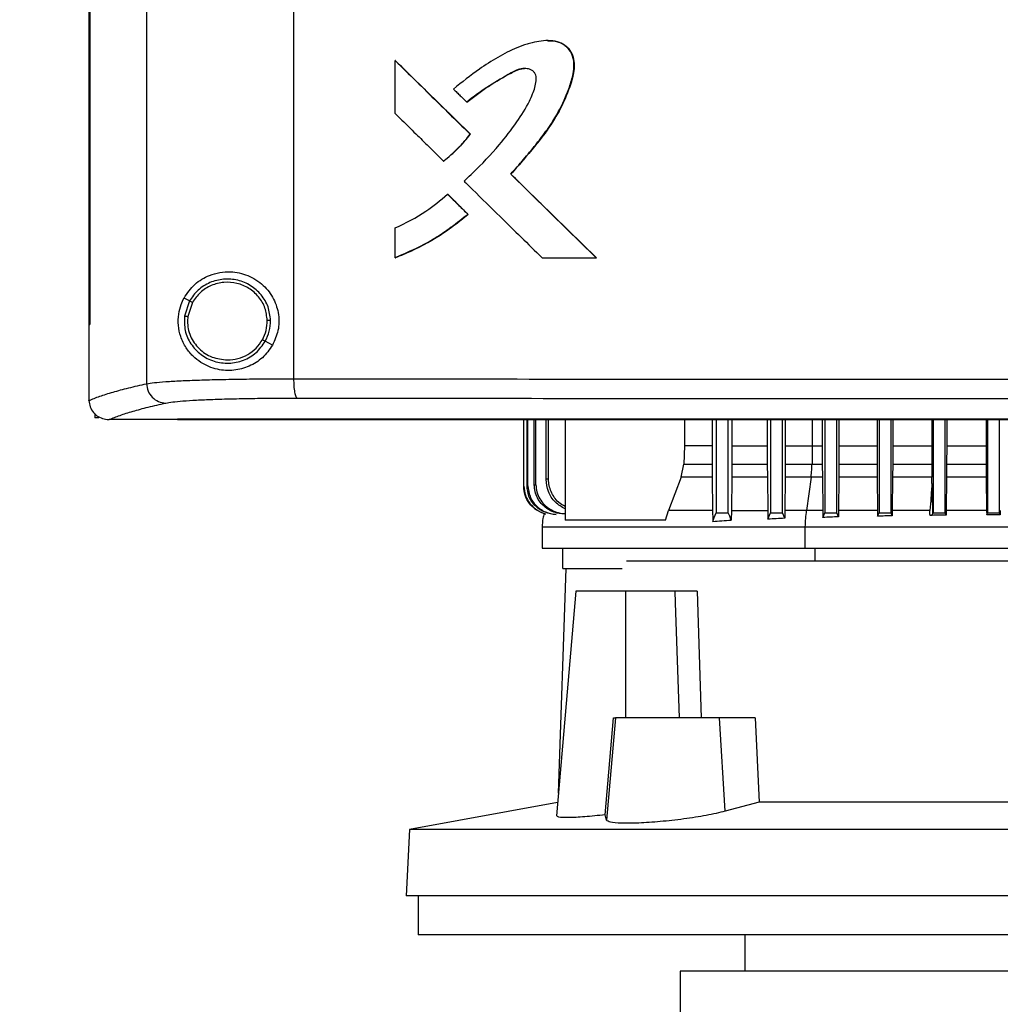
# Model space of a CAD drawing. Extents: x 0.4 to 10.6, y 0.4 to 8.1.
# Drawn here: x 6.4 to 6.7, y 3.7 to 4.1 of the extents above; entities that cross this region are included whole.
import ezdxf

# ---------------------------------------------------------------- set-up
doc = ezdxf.new("R2010")
doc.units = 0
doc.linetypes.add('SLD-SOLID', pattern=[0])
doc.layers.get('0').update_dxf_attribs({"linetype": 'CONTINUOUS'})
doc.styles.add('SLDTEXTSTYLE0', font='TXT', dxfattribs={"width": 0.75})
doc.dimstyles.new('SLDDIMSTYLE2', dxfattribs={"dimtxt": 0.125, "dimasz": 0.13, "dimexe": 0, "dimexo": 0.0625, "dimgap": 0.03125, "dimtad": 0, "dimtih": 1, "dimtoh": 1, "dimdec": 1, "dimlfac": 20, "dimrnd": 1e-09, "dimzin": 12, "dimtxsty": 'SLDTEXTSTYLE0', "dimsah": 1, "dimcen": 0.09, "dimazin": 3, "dimtfac": 1, "dimtdec": 1, "dimtofl": 0, "dimtmove": 0, "dimatfit": 3, "dimtolj": 1, "dimtzin": 12})

# ---------------------------------------------------------------- blocks, each defined once
blk = doc.blocks.new('_D_6')
at = {"color": 7, "linetype": 'SLD-SOLID'}
for p, q in [((6.49314, 4.53707), (5.63558, 4.53707)), ((5.76058, 4.53707), (5.76058, 3.66294)), ((5.76058, 2.59037), (5.76058, 3.4645)), ((6.4043, 2.59037), (5.63558, 2.59037))]:
    blk.add_line(p, q, dxfattribs=at)
for points in [[(5.76058, 4.53707), (5.74058, 4.40707), (5.78058, 4.40707)], [(5.76058, 2.59037), (5.78058, 2.72037), (5.74058, 2.72037)]]:
    blk.add_solid(points, dxfattribs=at)
at = {"color": 7, "linetype": 'SLD-SOLID', "insert": (5.59895, 3.62563), "char_height": 0.125, "attachment_point": 1, "style": 'SLDTEXTSTYLE0'}
blk.add_mtext('38.9', dxfattribs=at)

msp = doc.modelspace()

# ---------------------------------------------------------------- linework, layer by layer
at = {"color": 7, "linetype": 'SLD-SOLID'}
for p, q in [((6.41637, 4.51056), (6.41637, 3.94523)), ((6.46437, 4.50894), (6.46437, 3.94685)), ((6.39752, 4.49118), (6.39752, 3.96461)), ((6.39778, 4.49118), (6.39778, 3.96461)), ((6.3978, 4.49118), (6.3978, 3.96461)), ((6.49752, 4.03347), (6.49752, 4.05076)), ((6.49752, 4.05076), (6.49759, 4.05076)), ((6.52212, 4.02665), (6.49759, 4.05076)), ((6.49763, 4.05076), (6.49759, 4.05076)), ((6.52089, 4.03719), (6.52095, 4.03719)), ((6.52206, 4.02665), (6.52212, 4.02665)), ((6.52212, 4.02665), (6.52215, 4.02665)), ((6.51332, 4.01794), (6.51338, 4.01794)), ((6.51338, 4.01794), (6.51341, 4.01794)), ((6.53532, 4.01368), (6.53526, 4.01368)), ((6.53532, 4.01368), (6.53535, 4.01368)), ((6.56322, 3.98635), (6.53532, 4.01368)), ((6.53535, 4.01368), (6.56325, 3.98635)), ((6.51465, 4.00709), (6.51471, 4.00709)), ((6.51471, 4.00709), (6.52138, 4.00053)), ((6.51471, 4.00709), (6.51475, 4.00709)), ((6.51475, 4.00709), (6.52142, 4.00053)), ((6.52132, 4.00053), (6.52138, 4.00053)), ((6.52142, 4.00053), (6.52138, 4.00053)), ((6.49752, 3.98635), (6.49752, 3.99609)), ((6.49759, 3.98635), (6.49752, 3.98635)), ((6.49759, 3.98635), (6.49763, 3.98635)), ((6.54553, 3.98635), (6.56317, 3.98635)), ((6.56317, 3.98635), (6.56322, 3.98635)), ((6.56322, 3.98635), (6.56325, 3.98635)), ((6.43035, 3.97224), (6.42859, 3.97318)), ((6.43035, 3.97224), (6.42873, 3.96732)), ((6.4313, 3.97174), (6.4298, 3.96719)), ((6.4298, 3.96719), (6.42971, 3.96566)), ((6.39754, 3.96461), (6.39754, 3.93991)), ((6.39778, 3.96461), (6.3978, 3.96461)), ((6.45748, 3.95783), (6.45512, 3.95908)), ((6.39754, 3.93974), (6.39754, 3.93991)), ((6.39943, 3.93551), (6.39943, 3.93407)), ((6.40078, 3.93407), (6.39943, 3.93407)), ((6.40403, 3.93354), (6.40415, 3.93354)), ((6.4265, 3.93365), (6.4265, 3.93359)), ((6.4265, 3.93359), (6.4265, 3.93352)), ((6.53951, 3.91173), (6.53951, 3.93352)), ((6.53961, 3.91175), (6.53961, 3.93352)), ((6.5406, 3.91188), (6.5406, 3.93352)), ((6.54091, 3.91192), (6.54091, 3.93352)), ((6.54296, 3.91218), (6.54296, 3.93352)), ((6.54351, 3.91224), (6.54351, 3.93352)), ((6.5468, 3.914), (6.5468, 3.93352)), ((6.54763, 3.91408), (6.54763, 3.93352)), ((6.55304, 3.93352), (6.55304, 3.90066)), ((6.59207, 3.93352), (6.59207, 3.92496)), ((6.60102, 3.93352), (6.60102, 3.92496)), ((6.6024, 3.93352), (6.6024, 3.90306)), ((6.60633, 3.90306), (6.60633, 3.93352)), ((6.60751, 3.93352), (6.60751, 3.92496)), ((6.61907, 3.93352), (6.61907, 3.92496)), ((6.62011, 3.93352), (6.62011, 3.90306)), ((6.62405, 3.90306), (6.62405, 3.93352)), ((6.62495, 3.93352), (6.62495, 3.92496)), ((6.63704, 3.93352), (6.63704, 3.92496)), ((6.63783, 3.93352), (6.63783, 3.90306)), ((6.64177, 3.90306), (6.64177, 3.93352)), ((6.64247, 3.93352), (6.64247, 3.92496)), ((6.65493, 3.93352), (6.65493, 3.92496)), ((6.65555, 3.93352), (6.65555, 3.90306)), ((6.65948, 3.90306), (6.65948, 3.93352)), ((6.66003, 3.93352), (6.66003, 3.92496)), ((6.67278, 3.93352), (6.67278, 3.92496)), ((6.67326, 3.93352), (6.67326, 3.90306)), ((6.6772, 3.90306), (6.6772, 3.93352)), ((6.67765, 3.93352), (6.67765, 3.92496)), ((6.69057, 3.93352), (6.69057, 3.92496)), ((6.69098, 3.93352), (6.69098, 3.90306)), ((6.69492, 3.90306), (6.69492, 3.93352)), ((6.59207, 3.92496), (6.59184, 3.91893)), ((6.60102, 3.92496), (6.59207, 3.92496)), ((6.60751, 3.92496), (6.61907, 3.92496)), ((6.61907, 3.92496), (6.61908, 3.91893)), ((6.62495, 3.92496), (6.62495, 3.91893)), ((6.63375, 3.92496), (6.63367, 3.91893)), ((6.63375, 3.92496), (6.63704, 3.92496)), ((6.63704, 3.92496), (6.63704, 3.91893)), ((6.64247, 3.92496), (6.64246, 3.91893)), ((6.64247, 3.92496), (6.65493, 3.92496)), ((6.65493, 3.92496), (6.65494, 3.91893)), ((6.66003, 3.92496), (6.66003, 3.91893)), ((6.66003, 3.92496), (6.67278, 3.92496)), ((6.67278, 3.92496), (6.67278, 3.91893)), ((6.67765, 3.92496), (6.67764, 3.91893)), ((6.67765, 3.92496), (6.69057, 3.92496)), ((6.69057, 3.92496), (6.69058, 3.91893)), ((6.59096, 3.91475), (6.59184, 3.91893)), ((6.59184, 3.91893), (6.60103, 3.91893)), ((6.6075, 3.91893), (6.61908, 3.91893)), ((6.61908, 3.91893), (6.61911, 3.91475)), ((6.62495, 3.91893), (6.62492, 3.91475)), ((6.62495, 3.91893), (6.63367, 3.91893)), ((6.63367, 3.91893), (6.63704, 3.91893)), ((6.63704, 3.91893), (6.63707, 3.91475)), ((6.64246, 3.91893), (6.64244, 3.91475)), ((6.64246, 3.91893), (6.65494, 3.91893)), ((6.65494, 3.91893), (6.65496, 3.91475)), ((6.66003, 3.91893), (6.66, 3.91475)), ((6.66003, 3.91893), (6.67278, 3.91893)), ((6.67278, 3.91893), (6.67281, 3.91475)), ((6.67764, 3.91893), (6.67762, 3.91475)), ((6.67764, 3.91893), (6.69058, 3.91893)), ((6.69058, 3.91893), (6.6906, 3.91475)), ((6.54296, 3.91218), (6.54351, 3.91224)), ((6.59096, 3.91475), (6.58677, 3.90386)), ((6.60106, 3.91475), (6.59096, 3.91475)), ((6.60106, 3.91475), (6.60121, 3.90386)), ((6.60747, 3.91475), (6.60734, 3.90386)), ((6.61911, 3.91475), (6.60747, 3.91475)), ((6.61911, 3.91475), (6.61924, 3.90386)), ((6.62492, 3.91475), (6.6248, 3.90386)), ((6.63337, 3.91475), (6.62492, 3.91475)), ((6.63337, 3.91475), (6.63191, 3.90386)), ((6.63707, 3.91475), (6.63337, 3.91475)), ((6.63707, 3.91475), (6.63719, 3.90386)), ((6.64244, 3.91475), (6.64232, 3.90386)), ((6.65496, 3.91475), (6.64244, 3.91475)), ((6.65496, 3.91475), (6.65508, 3.90386)), ((6.66, 3.91475), (6.65989, 3.90386)), ((6.67281, 3.91475), (6.66, 3.91475)), ((6.67283, 3.91267), (6.67281, 3.91475)), ((6.67762, 3.91475), (6.67751, 3.90386)), ((6.6906, 3.91475), (6.67762, 3.91475)), ((6.6906, 3.91475), (6.69071, 3.90386)), ((6.53951, 3.91173), (6.53961, 3.91175)), ((6.5406, 3.91188), (6.54091, 3.91192)), ((6.58583, 3.90066), (6.58677, 3.90386)), ((6.60734, 3.90386), (6.60731, 3.90072)), ((6.60734, 3.90386), (6.61924, 3.90386)), ((6.61924, 3.90386), (6.61927, 3.90103)), ((6.61927, 3.90103), (6.62011, 3.90306)), ((6.62011, 3.90306), (6.62405, 3.90306)), ((6.62478, 3.90132), (6.62405, 3.90306)), ((6.6248, 3.90386), (6.62478, 3.90132)), ((6.63719, 3.90386), (6.63721, 3.90157)), ((6.63721, 3.90157), (6.63783, 3.90306)), ((6.63783, 3.90306), (6.64177, 3.90306)), ((6.6423, 3.90177), (6.64177, 3.90306)), ((6.64232, 3.90386), (6.6423, 3.90177)), ((6.65508, 3.90386), (6.6551, 3.90198)), ((6.6551, 3.90198), (6.65555, 3.90306)), ((6.65555, 3.90306), (6.65948, 3.90306)), ((6.65988, 3.90211), (6.65948, 3.90306)), ((6.65989, 3.90386), (6.65988, 3.90211)), ((6.673, 3.90244), (6.67326, 3.90306)), ((6.67326, 3.90306), (6.6772, 3.90306)), ((6.6775, 3.90234), (6.6772, 3.90306)), ((6.67751, 3.90386), (6.6775, 3.90234)), ((6.69071, 3.90386), (6.69072, 3.90243)), ((6.69072, 3.90243), (6.69098, 3.90306)), ((6.69098, 3.90306), (6.69492, 3.90306)), ((6.69516, 3.90247), (6.69492, 3.90306)), ((6.69517, 3.90386), (6.69516, 3.90247)), ((6.58583, 3.90066), (6.55304, 3.90066)), ((6.54551, 3.89849), (6.54551, 3.89151)), ((6.63148, 3.89151), (6.63148, 3.89849)), ((6.5522, 3.89151), (6.5522, 3.8849)), ((6.88172, 3.88731), (6.57306, 3.88731)), ((6.55329, 3.8849), (6.55082, 3.81151)), ((6.55659, 3.87747), (6.55018, 3.80421)), ((6.57286, 3.87747), (6.55659, 3.87747)), ((6.57286, 3.83613), (6.57286, 3.87747)), ((6.58887, 3.87747), (6.57286, 3.87747)), ((6.58887, 3.87747), (6.589, 3.87369)), ((6.59614, 3.87747), (6.59748, 3.83613)), ((6.589, 3.87369), (6.59034, 3.83613)), ((6.56615, 3.80449), (6.56884, 3.83613)), ((6.56951, 3.83613), (6.56659, 3.80273)), ((6.56884, 3.83613), (6.56951, 3.83613)), ((6.60344, 3.83613), (6.56951, 3.83613)), ((6.60532, 3.80566), (6.60344, 3.83613)), ((6.61514, 3.83613), (6.60344, 3.83613)), ((6.61514, 3.83613), (6.6164, 3.80857)), ((6.55056, 3.80854), (6.50225, 3.79966)), ((6.6164, 3.80857), (6.60532, 3.80566)), ((6.81868, 3.80857), (6.6164, 3.80857)), ((6.56659, 3.80273), (6.56615, 3.80449)), ((6.50225, 3.79966), (6.50112, 3.77806)), ((6.93283, 3.79966), (6.50225, 3.79966)), ((6.93396, 3.77806), (6.50112, 3.77806)), ((6.50504, 3.77806), (6.50504, 3.76527)), ((6.71754, 3.76527), (6.50504, 3.76527)), ((6.61178, 3.76527), (6.61178, 3.75345)), ((6.59062, 3.75345), (6.59062, 3.7318)), ((6.72989, 3.75345), (6.59062, 3.75345))]:
    msp.add_line(p, q, dxfattribs=at)
at = {"color": 8, "linetype": 'SLD-SOLID'}
for p, q in [((6.63375, 3.93352), (6.63375, 3.92496)), ((6.63469, 3.88731), (6.63469, 3.89151))]:
    msp.add_line(p, q, dxfattribs=at)
at = {"color": 7, "linetype": 'SLD-SOLID', "flags": 128}
for points in [[(6.60102, 3.92496), (6.60103, 3.92194), (6.60103, 3.92044), (6.60103, 3.91893)], [(6.60751, 3.92496), (6.6075, 3.92194), (6.6075, 3.92044), (6.6075, 3.91893)], [(6.60125, 3.9003), (6.60176, 3.90153), (6.60208, 3.9023), (6.6024, 3.90306)], [(6.60731, 3.90072), (6.60679, 3.90195), (6.60633, 3.90306)]]:
    msp.add_lwpolyline(points, dxfattribs=at)
at = {"color": 7, "linetype": 'SLD-SOLID'}
for points, knots in [([(6.53526, 4.01368), (6.53543, 4.01387), (6.53632, 4.01484), (6.53754, 4.01622), (6.53926, 4.01819), (6.54062, 4.01979), (6.54229, 4.02182), (6.5436, 4.02345), (6.54586, 4.02635), (6.54914, 4.0308), (6.5523, 4.03653), (6.5545, 4.04201), (6.55568, 4.04597), (6.55612, 4.04973), (6.55536, 4.05296), (6.55358, 4.0554), (6.55111, 4.05688), (6.54725, 4.05749), (6.54365, 4.05693), (6.54004, 4.05595), (6.53619, 4.05455), (6.53095, 4.05184), (6.52398, 4.04738), (6.51935, 4.04367), (6.51657, 4.04144)], [0, 0, 0, 0, 0.008718, 0.043588, 0.061022, 0.095892, 0.113327, 0.148197, 0.165631, 0.235403, 0.331698, 0.381495, 0.431174, 0.468256, 0.505786, 0.53819, 0.565869, 0.599614, 0.666094, 0.685544, 0.724477, 0.802457, 0.881445, 1, 1, 1, 1]), ([(6.54744, 4.05718), (6.54798, 4.05719), (6.54945, 4.05724), (6.55139, 4.05672), (6.55302, 4.05574), (6.55439, 4.05445), (6.55559, 4.05238), (6.55612, 4.04957), (6.55574, 4.04579), (6.55426, 4.04129), (6.55213, 4.03607), (6.54842, 4.02955), (6.54273, 4.02209), (6.53779, 4.01648), (6.53532, 4.01368)], [0, 0, 0, 0, 0.029105, 0.080804, 0.106592, 0.132261, 0.183105, 0.233768, 0.28524, 0.388205, 0.49001, 0.59201, 0.796218, 1, 1, 1, 1]), ([(6.54724, 4.05722), (6.5473, 4.05723), (6.54829, 4.05734), (6.55027, 4.05709), (6.55287, 4.05605), (6.55469, 4.05413), (6.55578, 4.05182), (6.55623, 4.04852), (6.55531, 4.0442), (6.55317, 4.03824), (6.54971, 4.03141), (6.54348, 4.02295), (6.53847, 4.01724), (6.53535, 4.01368)], [0, 0, 0, 0, 0.002973, 0.054548, 0.106719, 0.152093, 0.194916, 0.243474, 0.329913, 0.430777, 0.587047, 0.742992, 1, 1, 1, 1]), ([(6.54745, 4.05724), (6.54744, 4.05724), (6.54742, 4.05724), (6.5474, 4.05724), (6.54739, 4.05724)], [0, 0, 0, 0, 0.500017, 1, 1, 1, 1]), ([(6.49752, 4.05076), (6.5021, 4.04626), (6.51027, 4.03822), (6.51845, 4.03018), (6.52206, 4.02665)], [0, 0, 0, 0, 0.55997, 1, 1, 1, 1]), ([(6.52002, 4.01135), (6.52022, 4.01153), (6.52118, 4.01241), (6.52519, 4.01619), (6.53095, 4.02232), (6.53708, 4.0302), (6.54068, 4.03584), (6.5427, 4.04036), (6.54357, 4.04308), (6.54366, 4.04536), (6.54334, 4.04644), (6.54272, 4.04724), (6.54167, 4.04787), (6.5401, 4.04821), (6.53747, 4.04794), (6.5333, 4.04543), (6.52738, 4.04214), (6.52305, 4.03884), (6.52089, 4.03719)], [0, 0, 0, 0, 0.01134, 0.056704, 0.23838, 0.374681, 0.488144, 0.525738, 0.588811, 0.609411, 0.623035, 0.636749, 0.652197, 0.674998, 0.705184, 0.764472, 0.882426, 1, 1, 1, 1]), ([(6.52095, 4.03719), (6.52326, 4.03895), (6.52785, 4.04245), (6.53352, 4.04566), (6.53732, 4.04769), (6.53888, 4.04814), (6.53971, 4.0481), (6.53983, 4.0481)], [0, 0, 0, 0, 0.395512, 0.786101, 0.885441, 0.984605, 1, 1, 1, 1]), ([(6.51657, 4.04144), (6.51676, 4.04126), (6.51732, 4.04071), (6.51825, 4.03979), (6.5195, 4.03855), (6.52038, 4.03769), (6.52089, 4.03719)], [0, 0, 0, 0, 0.1297412, 0.3892139, 0.6486729, 1, 1, 1, 1]), ([(6.49752, 4.03347), (6.49771, 4.03328), (6.49864, 4.03237), (6.50107, 4.02998), (6.50473, 4.02638), (6.50906, 4.02212), (6.5119, 4.01933), (6.51332, 4.01794)], [0, 0, 0, 0, 0.035471, 0.177339, 0.461079, 0.730539, 1, 1, 1, 1]), ([(6.51332, 4.01794), (6.51352, 4.0181), (6.51455, 4.0189), (6.51635, 4.02044), (6.51914, 4.02311), (6.52093, 4.02528), (6.52206, 4.02665)], [0, 0, 0, 0, 0.0635397, 0.3178173, 0.5720989, 1, 1, 1, 1]), ([(6.51338, 4.01794), (6.51498, 4.01925), (6.51816, 4.02187), (6.5208, 4.02506), (6.52212, 4.02665)], [0, 0, 0, 0, 0.500816, 1, 1, 1, 1]), ([(6.56317, 3.98635), (6.55795, 3.99145), (6.54864, 4.00056), (6.53935, 4.00967), (6.53526, 4.01368)], [0, 0, 0, 0, 0.560029, 1, 1, 1, 1]), ([(6.52002, 4.01135), (6.52021, 4.01117), (6.52115, 4.01025), (6.52507, 4.0064), (6.5311, 4.00049), (6.53866, 3.99307), (6.54324, 3.98859), (6.54553, 3.98635)], [0, 0, 0, 0, 0.022015, 0.110065, 0.462277, 0.731135, 1, 1, 1, 1]), ([(6.49752, 3.99609), (6.50098, 3.99775), (6.50714, 4.00071), (6.51236, 4.00514), (6.51465, 4.00709)], [0, 0, 0, 0, 0.560823, 1, 1, 1, 1]), ([(6.51465, 4.00709), (6.51589, 4.00586), (6.51812, 4.00368), (6.52034, 4.00149), (6.52132, 4.00053)], [0, 0, 0, 0, 0.55999, 1, 1, 1, 1]), ([(6.49752, 3.98635), (6.49777, 3.98645), (6.49898, 3.98692), (6.50404, 3.98905), (6.51207, 3.99324), (6.51835, 3.99819), (6.52132, 4.00053)], [0, 0, 0, 0, 0.028192, 0.140969, 0.593325, 1, 1, 1, 1]), ([(6.52138, 4.00053), (6.51772, 3.99766), (6.51038, 3.99191), (6.50186, 3.98821), (6.49759, 3.98635)], [0, 0, 0, 0, 0.499072, 1, 1, 1, 1]), ([(6.52142, 4.00053), (6.52122, 4.00036), (6.52022, 3.99951), (6.51757, 3.99738), (6.51417, 3.99494), (6.51064, 3.99271), (6.50793, 3.99114), (6.50516, 3.98968), (6.50175, 3.98802), (6.49921, 3.98699), (6.49763, 3.98635)], [0, 0, 0, 0, 0.02813, 0.140677, 0.365888, 0.478432, 0.590978, 0.703521, 0.816068, 1, 1, 1, 1]), ([(6.42859, 3.97318), (6.4297, 3.97479), (6.43192, 3.97803), (6.43617, 3.98048), (6.44022, 3.98164), (6.44441, 3.98193), (6.44946, 3.9809), (6.45453, 3.97774), (6.45807, 3.9731), (6.45969, 3.96787), (6.45961, 3.96252), (6.45819, 3.95938), (6.45748, 3.95783)], [0, 0, 0, 0, 0.121238, 0.244332, 0.31861, 0.392819, 0.505827, 0.619302, 0.72109, 0.816123, 0.908577, 1, 1, 1, 1]), ([(6.45685, 3.96589), (6.45667, 3.96739), (6.45632, 3.9704), (6.45394, 3.97439), (6.45047, 3.97744), (6.44617, 3.97923), (6.4415, 3.97959), (6.43698, 3.97845), (6.43298, 3.976), (6.43123, 3.97349), (6.43035, 3.97224)], [0, 0, 0, 0, 0.123093, 0.246902, 0.371791, 0.497681, 0.624076, 0.750291, 0.8757, 1, 1, 1, 1]), ([(6.45577, 3.96588), (6.4556, 3.96726), (6.45528, 3.97004), (6.45308, 3.97372), (6.44988, 3.97654), (6.4459, 3.97819), (6.44159, 3.97852), (6.43742, 3.97747), (6.43373, 3.97521), (6.43211, 3.97289), (6.4313, 3.97174)], [0, 0, 0, 0, 0.123089, 0.246897, 0.371785, 0.497678, 0.624083, 0.750298, 0.875703, 1, 1, 1, 1]), ([(6.45748, 3.95783), (6.45645, 3.95637), (6.4544, 3.95346), (6.44983, 3.95069), (6.4447, 3.94934), (6.43916, 3.94969), (6.43468, 3.95158), (6.43141, 3.95419), (6.42912, 3.95697), (6.42745, 3.96032), (6.42662, 3.96421), (6.42674, 3.96791), (6.4275, 3.97093), (6.42827, 3.97251), (6.42859, 3.97318)], [0, 0, 0, 0, 0.0959354, 0.1917239, 0.2926684, 0.4047383, 0.5332805, 0.6064013, 0.6794165, 0.7620244, 0.8284524, 0.8952142, 0.9559062, 1, 1, 1, 1]), ([(6.4313, 3.97174), (6.43117, 3.97181), (6.4309, 3.97195), (6.43059, 3.97212), (6.4304, 3.97222), (6.43037, 3.97223), (6.43035, 3.97224)], [0, 0, 0, 0, 0.290539, 0.573373, 0.788955, 1, 1, 1, 1]), ([(6.42873, 3.96732), (6.4287, 3.96573), (6.42863, 3.96254), (6.43065, 3.95809), (6.43397, 3.95455), (6.43835, 3.95233), (6.44324, 3.95167), (6.44805, 3.95266), (6.45234, 3.95513), (6.4542, 3.95777), (6.45512, 3.95908)], [0, 0, 0, 0, 0.123089, 0.246695, 0.371358, 0.49714, 0.623594, 0.749975, 0.875568, 1, 1, 1, 1]), ([(6.42873, 3.96732), (6.42874, 3.96732), (6.42875, 3.96731), (6.42884, 3.9673), (6.42904, 3.96728), (6.4294, 3.96724), (6.42967, 3.96721), (6.4298, 3.96719)], [0, 0, 0, 0, 0.119492, 0.239998, 0.485493, 0.739799, 1, 1, 1, 1]), ([(6.39752, 3.96461), (6.39754, 3.96461), (6.39758, 3.96461), (6.39767, 3.96461), (6.39773, 3.96461), (6.39778, 3.96461)], [0, 0, 0, 0, 0.252504, 0.505014, 1, 1, 1, 1]), ([(6.42971, 3.96566), (6.42976, 3.96483), (6.42986, 3.96317), (6.43089, 3.95997), (6.4333, 3.95647), (6.43765, 3.95355), (6.44104, 3.95318), (6.44274, 3.95299)], [0, 0, 0, 0, 0.123746, 0.247755, 0.496116, 0.747127, 1, 1, 1, 1]), ([(6.45417, 3.95958), (6.45465, 3.96058), (6.4556, 3.96257), (6.45571, 3.96478), (6.45577, 3.96588)], [0, 0, 0, 0, 0.5008371, 1, 1, 1, 1]), ([(6.45512, 3.95908), (6.45564, 3.96016), (6.45667, 3.96232), (6.45679, 3.9647), (6.45685, 3.96589)], [0, 0, 0, 0, 0.5008405, 1, 1, 1, 1]), ([(6.45685, 3.96589), (6.45682, 3.96589), (6.45677, 3.96589), (6.45648, 3.96589), (6.45613, 3.96588), (6.45589, 3.96588), (6.45577, 3.96588)], [0, 0, 0, 0, 0.2676, 0.544322, 0.770076, 1, 1, 1, 1]), ([(6.44274, 3.95299), (6.4439, 3.95307), (6.44623, 3.95325), (6.44945, 3.95464), (6.45225, 3.95672), (6.45353, 3.95863), (6.45417, 3.95958)], [0, 0, 0, 0, 0.252032, 0.50295, 0.752294, 1, 1, 1, 1]), ([(6.45512, 3.95908), (6.45512, 3.95908), (6.45511, 3.95909), (6.45503, 3.95913), (6.45484, 3.95923), (6.45453, 3.95939), (6.45429, 3.95952), (6.45417, 3.95958)], [0, 0, 0, 0, 0.1198595, 0.2406564, 0.4863969, 0.7404122, 1, 1, 1, 1]), ([(6.39754, 3.93974), (6.39867, 3.94021), (6.40095, 3.94114), (6.40533, 3.94251), (6.41036, 3.94388), (6.41436, 3.94478), (6.41637, 3.94523)], [0, 0, 0, 0, 0.24864, 0.498198, 0.748659, 1, 1, 1, 1]), ([(6.41637, 3.94523), (6.41713, 3.94535), (6.41866, 3.9456), (6.42252, 3.94592), (6.42746, 3.94621), (6.43347, 3.94644), (6.44035, 3.94663), (6.44792, 3.94676), (6.45596, 3.94684), (6.46157, 3.94684), (6.46437, 3.94685)], [0, 0, 0, 0, 0.11967, 0.241673, 0.365829, 0.491679, 0.618613, 0.746024, 0.873325, 1, 1, 1, 1]), ([(6.41637, 3.94523), (6.41647, 3.94441), (6.41667, 3.94278), (6.41813, 3.94071), (6.42018, 3.93925), (6.42181, 3.93903), (6.42263, 3.93892)], [0, 0, 0, 0, 0.247235, 0.49616, 0.74733, 1, 1, 1, 1]), ([(6.46437, 3.94685), (6.48484, 3.94682), (6.5258, 3.94678), (6.58774, 3.94674), (6.64995, 3.94672), (6.69153, 3.94671), (6.71233, 3.94671)], [0, 0, 0, 0, 0.249431, 0.49935, 0.749593, 1, 1, 1, 1]), ([(6.46437, 3.94685), (6.46439, 3.94605), (6.46442, 3.94447), (6.46467, 3.94241), (6.46499, 3.94122), (6.46528, 3.94067), (6.46543, 3.94058), (6.4655, 3.94054)], [0, 0, 0, 0, 0.256787, 0.509578, 0.756471, 0.878599, 1, 1, 1, 1]), ([(6.39754, 3.93974), (6.39762, 3.93905), (6.39779, 3.93765), (6.39891, 3.9358), (6.40012, 3.93476), (6.40148, 3.93401), (6.40267, 3.93361), (6.40368, 3.93356), (6.40403, 3.93354)], [0, 0, 0, 0, 0.209944, 0.419806, 0.63203, 0.681554, 0.889061, 1, 1, 1, 1]), ([(6.40415, 3.93354), (6.40527, 3.93399), (6.40753, 3.93491), (6.41183, 3.93626), (6.41677, 3.9376), (6.42067, 3.93848), (6.42263, 3.93892)], [0, 0, 0, 0, 0.248666, 0.498233, 0.748685, 1, 1, 1, 1]), ([(6.42263, 3.93892), (6.4233, 3.93904), (6.42467, 3.93929), (6.42812, 3.93961), (6.43254, 3.9399), (6.4379, 3.94014), (6.44404, 3.94032), (6.4508, 3.94045), (6.45799, 3.94053), (6.463, 3.94053), (6.4655, 3.94054)], [0, 0, 0, 0, 0.119672, 0.241674, 0.365829, 0.491678, 0.61861, 0.74602, 0.873321, 1, 1, 1, 1]), ([(6.4655, 3.94054), (6.48587, 3.94051), (6.52665, 3.94047), (6.58831, 3.94043), (6.65024, 3.94041), (6.69162, 3.9404), (6.71233, 3.9404)], [0, 0, 0, 0, 0.249432, 0.499351, 0.749594, 1, 1, 1, 1]), ([(6.4265, 3.93354), (6.42051, 3.93354), (6.41305, 3.93354), (6.40561, 3.93354), (6.40415, 3.93354)], [0, 0, 0, 0, 0.802905, 1, 1, 1, 1]), ([(6.71233, 3.93365), (6.71215, 3.93365), (6.71129, 3.93365), (6.70906, 3.93365), (6.7063, 3.93365), (6.70355, 3.93365), (6.70148, 3.93365), (6.69942, 3.93365), (6.69736, 3.93365), (6.69529, 3.93365), (6.69323, 3.93365), (6.69116, 3.93365), (6.6891, 3.93365), (6.68703, 3.93365), (6.68428, 3.93365), (6.68153, 3.93365), (6.67877, 3.93365), (6.67671, 3.93365), (6.67465, 3.93365), (6.67258, 3.93365), (6.67052, 3.93365), (6.66846, 3.93365), (6.66639, 3.93365), (6.66433, 3.93365), (6.66226, 3.93365), (6.65951, 3.93365), (6.65676, 3.93365), (6.65401, 3.93365), (6.65195, 3.93365), (6.64989, 3.93365), (6.64782, 3.93365), (6.64576, 3.93365), (6.6437, 3.93365), (6.64164, 3.93365), (6.63958, 3.93365), (6.63751, 3.93365), (6.63477, 3.93365), (6.63202, 3.93365), (6.62927, 3.93365), (6.62721, 3.93365), (6.62515, 3.93365), (6.62309, 3.93365), (6.62103, 3.93365), (6.61897, 3.93365), (6.61691, 3.93365), (6.61485, 3.93365), (6.61279, 3.93365), (6.61004, 3.93365), (6.6073, 3.93365), (6.60456, 3.93365), (6.6025, 3.93365), (6.60044, 3.93365), (6.59838, 3.93365), (6.59633, 3.93365), (6.59427, 3.93365), (6.59221, 3.93365), (6.59016, 3.93365), (6.5881, 3.93365), (6.58536, 3.93365), (6.58262, 3.93365), (6.57988, 3.93365), (6.57783, 3.93365), (6.57577, 3.93365), (6.57372, 3.93365), (6.57166, 3.93365), (6.56961, 3.93365), (6.56756, 3.93365), (6.56551, 3.93365), (6.56345, 3.93365), (6.56072, 3.93365), (6.55798, 3.93365), (6.55525, 3.93365), (6.5532, 3.93365), (6.55115, 3.93365), (6.5491, 3.93365), (6.54705, 3.93365), (6.545, 3.93365), (6.54296, 3.93365), (6.54091, 3.93365), (6.53886, 3.93365), (6.53613, 3.93365), (6.5334, 3.93365), (6.53068, 3.93365), (6.52863, 3.93365), (6.52659, 3.93365), (6.52454, 3.93365), (6.5225, 3.93365), (6.52046, 3.93365), (6.51841, 3.93365), (6.51637, 3.93365), (6.51433, 3.93365), (6.51161, 3.93365), (6.50889, 3.93365), (6.50617, 3.93365), (6.50413, 3.93365), (6.50209, 3.93365), (6.50005, 3.93365), (6.49801, 3.93365), (6.49597, 3.93365), (6.49394, 3.93365), (6.4919, 3.93365), (6.48987, 3.93365), (6.48715, 3.93365), (6.48444, 3.93365), (6.48173, 3.93365), (6.4797, 3.93365), (6.47766, 3.93365), (6.47563, 3.93365), (6.4736, 3.93365), (6.47157, 3.93365), (6.46954, 3.93365), (6.46751, 3.93365), (6.46548, 3.93365), (6.46345, 3.93365), (6.46075, 3.93365), (6.45805, 3.93365), (6.45535, 3.93365), (6.45332, 3.93365), (6.4513, 3.93365), (6.44927, 3.93365), (6.44725, 3.93365), (6.44523, 3.93365), (6.44321, 3.93365), (6.44119, 3.93365), (6.43916, 3.93365), (6.43647, 3.93365), (6.43378, 3.93365), (6.43109, 3.93365), (6.42889, 3.93365), (6.42736, 3.93365), (6.4265, 3.93365)], [0, 0, 0, 0, 0.001792, 0.008959, 0.023293, 0.03046, 0.037627, 0.044794, 0.051961, 0.059129, 0.066296, 0.073463, 0.08063, 0.087797, 0.094964, 0.109298, 0.116465, 0.123632, 0.1308, 0.137967, 0.145134, 0.152301, 0.159468, 0.166635, 0.173802, 0.180969, 0.195303, 0.20247, 0.209637, 0.216804, 0.223972, 0.231139, 0.238306, 0.245473, 0.25264, 0.259807, 0.266974, 0.281308, 0.288475, 0.295643, 0.30281, 0.309976, 0.317144, 0.324311, 0.331478, 0.338645, 0.345812, 0.352979, 0.367313, 0.374481, 0.381648, 0.388814, 0.395982, 0.403149, 0.410316, 0.417483, 0.42465, 0.431817, 0.438984, 0.453318, 0.460486, 0.467652, 0.474819, 0.481987, 0.489154, 0.496321, 0.503488, 0.510655, 0.517822, 0.524989, 0.539323, 0.546491, 0.553658, 0.560825, 0.567992, 0.575159, 0.582326, 0.589493, 0.59666, 0.603827, 0.610994, 0.625328, 0.632496, 0.639663, 0.64683, 0.653997, 0.661164, 0.668331, 0.675498, 0.682665, 0.689832, 0.696999, 0.711334, 0.718501, 0.725668, 0.732835, 0.740002, 0.747169, 0.754336, 0.761503, 0.76867, 0.775837, 0.783004, 0.797339, 0.804506, 0.811673, 0.81884, 0.826007, 0.833174, 0.840341, 0.847508, 0.854675, 0.861842, 0.869009, 0.876176, 0.890511, 0.897678, 0.904845, 0.912012, 0.919179, 0.926346, 0.933513, 0.94068, 0.947848, 0.955015, 0.962182, 0.976516, 0.983683, 0.99085, 1, 1, 1, 1]), ([(6.4265, 3.93359), (6.42667, 3.93359), (6.42751, 3.93359), (6.42969, 3.93359), (6.43238, 3.93359), (6.43507, 3.93359), (6.43709, 3.93359), (6.43911, 3.93359), (6.44113, 3.93359), (6.44315, 3.93359), (6.44517, 3.93359), (6.4472, 3.93359), (6.44922, 3.93359), (6.45124, 3.93359), (6.45327, 3.93359), (6.45597, 3.93359), (6.45867, 3.93359), (6.46137, 3.93359), (6.4634, 3.93359), (6.46543, 3.93359), (6.46746, 3.93359), (6.46949, 3.93359), (6.47152, 3.93359), (6.47355, 3.93359), (6.47558, 3.93359), (6.47761, 3.93359), (6.48032, 3.93359), (6.48303, 3.93359), (6.48574, 3.93359), (6.48778, 3.93359), (6.48981, 3.93359), (6.49185, 3.93359), (6.49388, 3.93359), (6.49592, 3.93359), (6.49796, 3.93359), (6.49999, 3.93359), (6.50203, 3.93359), (6.50475, 3.93359), (6.50747, 3.93359), (6.51019, 3.93359), (6.51223, 3.93359), (6.51427, 3.93359), (6.51632, 3.93359), (6.51836, 3.93359), (6.5204, 3.93359), (6.52244, 3.93359), (6.52449, 3.93359), (6.52653, 3.93359), (6.52858, 3.93359), (6.5313, 3.93359), (6.53403, 3.93359), (6.53676, 3.93359), (6.53881, 3.93359), (6.54085, 3.93359), (6.5429, 3.93359), (6.54495, 3.93359), (6.547, 3.93359), (6.54905, 3.93359), (6.5511, 3.93359), (6.55315, 3.93359), (6.55588, 3.93359), (6.55861, 3.93359), (6.56135, 3.93359), (6.5634, 3.93359), (6.56545, 3.93359), (6.5675, 3.93359), (6.56956, 3.93359), (6.57161, 3.93359), (6.57366, 3.93359), (6.57572, 3.93359), (6.57777, 3.93359), (6.58051, 3.93359), (6.58325, 3.93359), (6.58599, 3.93359), (6.58805, 3.93359), (6.5901, 3.93359), (6.59216, 3.93359), (6.59421, 3.93359), (6.59627, 3.93359), (6.59833, 3.93359), (6.60039, 3.93359), (6.60244, 3.93359), (6.60519, 3.93359), (6.60793, 3.93359), (6.61068, 3.93359), (6.61273, 3.93359), (6.61479, 3.93359), (6.61685, 3.93359), (6.61891, 3.93359), (6.62097, 3.93359), (6.62303, 3.93359), (6.62509, 3.93359), (6.62715, 3.93359), (6.6299, 3.93359), (6.63265, 3.93359), (6.6354, 3.93359), (6.63746, 3.93359), (6.63952, 3.93359), (6.64158, 3.93359), (6.64364, 3.93359), (6.64571, 3.93359), (6.64777, 3.93359), (6.64983, 3.93359), (6.65189, 3.93359), (6.65464, 3.93359), (6.6574, 3.93359), (6.66015, 3.93359), (6.66221, 3.93359), (6.66427, 3.93359), (6.66634, 3.93359), (6.6684, 3.93359), (6.67046, 3.93359), (6.67253, 3.93359), (6.67459, 3.93359), (6.67666, 3.93359), (6.67941, 3.93359), (6.68216, 3.93359), (6.68491, 3.93359), (6.68698, 3.93359), (6.68904, 3.93359), (6.69111, 3.93359), (6.69317, 3.93359), (6.69524, 3.93359), (6.6973, 3.93359), (6.69936, 3.93359), (6.70212, 3.93359), (6.70487, 3.93359), (6.70762, 3.93359), (6.70988, 3.93359), (6.71145, 3.93359), (6.71233, 3.93359)], [0, 0, 0, 0, 0.001792, 0.008959, 0.023293, 0.03046, 0.037627, 0.044794, 0.051961, 0.059129, 0.066296, 0.073463, 0.08063, 0.087797, 0.094964, 0.102131, 0.116465, 0.123632, 0.130799, 0.137966, 0.145133, 0.152301, 0.159468, 0.166635, 0.173802, 0.180969, 0.188136, 0.20247, 0.209637, 0.216804, 0.223971, 0.231139, 0.238306, 0.245473, 0.25264, 0.259807, 0.266974, 0.274141, 0.288475, 0.295642, 0.30281, 0.309977, 0.317144, 0.324311, 0.331478, 0.338645, 0.345812, 0.352979, 0.360146, 0.367313, 0.381647, 0.388815, 0.395981, 0.403149, 0.410316, 0.417483, 0.42465, 0.431817, 0.438984, 0.446151, 0.453318, 0.467653, 0.47482, 0.481987, 0.489154, 0.496321, 0.503488, 0.510655, 0.517822, 0.524989, 0.532156, 0.539323, 0.553658, 0.560825, 0.567992, 0.575159, 0.582326, 0.589493, 0.59666, 0.603827, 0.610994, 0.618161, 0.625328, 0.639663, 0.646829, 0.653997, 0.661164, 0.668331, 0.675498, 0.682665, 0.689832, 0.696999, 0.704166, 0.711334, 0.725668, 0.732834, 0.740002, 0.747169, 0.754336, 0.761503, 0.76867, 0.775837, 0.783004, 0.790171, 0.797339, 0.811673, 0.81884, 0.826007, 0.833174, 0.840341, 0.847508, 0.854675, 0.861842, 0.869009, 0.876176, 0.883343, 0.897678, 0.904845, 0.912012, 0.919179, 0.926346, 0.933513, 0.94068, 0.947847, 0.955014, 0.962181, 0.976515, 0.983683, 0.99085, 1, 1, 1, 1]), ([(6.99815, 3.93352), (6.98065, 3.93352), (6.94562, 3.93352), (6.89252, 3.93352), (6.83909, 3.93352), (6.7854, 3.93352), (6.73157, 3.93352), (6.67872, 3.93352), (6.62696, 3.93352), (6.57638, 3.93352), (6.52605, 3.93352), (6.47602, 3.93352), (6.443, 3.93352), (6.4265, 3.93352)], [0, 0, 0, 0, 0.093107, 0.186353, 0.279707, 0.373136, 0.46661, 0.560096, 0.648221, 0.736301, 0.824308, 0.912217, 1, 1, 1, 1]), ([(6.62495, 3.92496), (6.62657, 3.92496), (6.62947, 3.92496), (6.63244, 3.92496), (6.63375, 3.92496)], [0, 0, 0, 0, 0.559993, 1, 1, 1, 1]), ([(6.60103, 3.91893), (6.60103, 3.91858), (6.60104, 3.91769), (6.60104, 3.91628), (6.60106, 3.91526), (6.60106, 3.91475)], [0, 0, 0, 0, 0.247674, 0.620825, 1, 1, 1, 1]), ([(6.6075, 3.91893), (6.6075, 3.91858), (6.6075, 3.91769), (6.60749, 3.91628), (6.60748, 3.91526), (6.60747, 3.91475)], [0, 0, 0, 0, 0.248873, 0.621957, 1, 1, 1, 1]), ([(6.63337, 3.91475), (6.63346, 3.91552), (6.63362, 3.9169), (6.63365, 3.91831), (6.63367, 3.91893)], [0, 0, 0, 0, 0.560283, 1, 1, 1, 1]), ([(6.55304, 3.90277), (6.55298, 3.90276), (6.55233, 3.90267), (6.55087, 3.9029), (6.54884, 3.90344), (6.54685, 3.90457), (6.5452, 3.90606), (6.54394, 3.90791), (6.54312, 3.90998), (6.54301, 3.91145), (6.54296, 3.91218)], [0, 0, 0, 0, 0.0117243, 0.1276783, 0.2827899, 0.4223989, 0.5712663, 0.71314, 0.8571131, 1, 1, 1, 1]), ([(6.54351, 3.91224), (6.54357, 3.91145), (6.54369, 3.90986), (6.54466, 3.90765), (6.54614, 3.90572), (6.54802, 3.90424), (6.55027, 3.90325), (6.55198, 3.9028), (6.55295, 3.90286), (6.55304, 3.90286)], [0, 0, 0, 0, 0.160321, 0.32349, 0.481749, 0.650913, 0.803005, 0.9815, 1, 1, 1, 1]), ([(6.54763, 3.91408), (6.54749, 3.91407), (6.5472, 3.91404), (6.54693, 3.91401), (6.5468, 3.914)], [0, 0, 0, 0, 0.49889, 1, 1, 1, 1]), ([(6.55304, 3.90436), (6.55193, 3.90501), (6.54962, 3.90638), (6.54728, 3.9099), (6.54696, 3.91265), (6.5468, 3.914)], [0, 0, 0, 0, 0.316841, 0.664547, 1, 1, 1, 1]), ([(6.55304, 3.9051), (6.55228, 3.90555), (6.5503, 3.9067), (6.54865, 3.90932), (6.54776, 3.91198), (6.54767, 3.91338), (6.54763, 3.91408)], [0, 0, 0, 0, 0.238402, 0.619217, 0.809801, 1, 1, 1, 1]), ([(6.67283, 3.91267), (6.67272, 3.91116), (6.67252, 3.90822), (6.67229, 3.90529), (6.67218, 3.90386)], [0, 0, 0, 0, 0.514204, 1, 1, 1, 1]), ([(6.67283, 3.91267), (6.67287, 3.91112), (6.67295, 3.90805), (6.67299, 3.9043), (6.673, 3.90244)], [0, 0, 0, 0, 0.501992, 1, 1, 1, 1]), ([(6.54635, 3.90273), (6.5453, 3.90317), (6.5434, 3.90396), (6.54122, 3.90618), (6.53978, 3.90877), (6.5396, 3.91077), (6.53951, 3.91173)], [0, 0, 0, 0, 0.28138, 0.505455, 0.760802, 1, 1, 1, 1]), ([(6.53961, 3.91175), (6.5397, 3.91075), (6.5399, 3.90872), (6.54142, 3.90606), (6.54367, 3.90385), (6.54562, 3.9031), (6.54665, 3.90269)], [0, 0, 0, 0, 0.2432448, 0.4945737, 0.7310341, 1, 1, 1, 1]), ([(6.54919, 3.90251), (6.54797, 3.90279), (6.54567, 3.90332), (6.54289, 3.90555), (6.54097, 3.90845), (6.54072, 3.91075), (6.5406, 3.91188)], [0, 0, 0, 0, 0.268839, 0.506078, 0.755441, 1, 1, 1, 1]), ([(6.54091, 3.91192), (6.54104, 3.91075), (6.54132, 3.90835), (6.54345, 3.9053), (6.54651, 3.90311), (6.54894, 3.90271), (6.55016, 3.90251)], [0, 0, 0, 0, 0.241845, 0.49443, 0.746091, 1, 1, 1, 1]), ([(6.54616, 3.90283), (6.54602, 3.90229), (6.54567, 3.90087), (6.54557, 3.89941), (6.54551, 3.89849)], [0, 0, 0, 0, 0.376091, 1, 1, 1, 1]), ([(6.54665, 3.90269), (6.54659, 3.9027), (6.54648, 3.90271), (6.54639, 3.90272), (6.54635, 3.90273)], [0, 0, 0, 0, 0.500008, 1, 1, 1, 1]), ([(6.55016, 3.90251), (6.55, 3.9025), (6.54966, 3.9025), (6.54935, 3.90251), (6.54919, 3.90251)], [0, 0, 0, 0, 0.482474, 1, 1, 1, 1]), ([(6.60121, 3.90386), (6.59869, 3.90386), (6.59364, 3.90386), (6.58906, 3.90386), (6.58677, 3.90386)], [0, 0, 0, 0, 0.499998, 1, 1, 1, 1]), ([(6.60121, 3.90386), (6.60122, 3.90329), (6.60123, 3.90213), (6.60124, 3.90091), (6.60125, 3.9003)], [0, 0, 0, 0, 0.49721, 1, 1, 1, 1]), ([(6.63191, 3.90386), (6.63071, 3.90386), (6.62831, 3.90386), (6.62597, 3.90386), (6.6248, 3.90386)], [0, 0, 0, 0, 0.500003, 1, 1, 1, 1]), ([(6.63148, 3.89849), (6.63152, 3.8994), (6.63158, 3.90122), (6.6318, 3.90298), (6.63191, 3.90386)], [0, 0, 0, 0, 0.499621, 1, 1, 1, 1]), ([(6.63719, 3.90386), (6.6363, 3.90386), (6.63453, 3.90386), (6.63278, 3.90386), (6.63191, 3.90386)], [0, 0, 0, 0, 0.5000038, 1, 1, 1, 1]), ([(6.65508, 3.90386), (6.65293, 3.90386), (6.64862, 3.90386), (6.64442, 3.90386), (6.64232, 3.90386)], [0, 0, 0, 0, 0.4999964, 1, 1, 1, 1]), ([(6.67218, 3.90386), (6.67011, 3.90386), (6.66598, 3.90386), (6.66192, 3.90386), (6.65989, 3.90386)], [0, 0, 0, 0, 0.500001, 1, 1, 1, 1]), ([(6.67221, 3.90225), (6.6722, 3.90252), (6.67219, 3.90306), (6.67218, 3.9036), (6.67218, 3.90386)], [0, 0, 0, 0, 0.49736, 1, 1, 1, 1]), ([(6.673, 3.90244), (6.67296, 3.9024), (6.67286, 3.90233), (6.67242, 3.90228), (6.67221, 3.90225)], [0, 0, 0, 0, 0.502338, 1, 1, 1, 1]), ([(6.69071, 3.90386), (6.6885, 3.90386), (6.68408, 3.90386), (6.6797, 3.90386), (6.67751, 3.90386)], [0, 0, 0, 0, 0.500003, 1, 1, 1, 1]), ([(6.69516, 3.90247), (6.69442, 3.90247), (6.69294, 3.90245), (6.69146, 3.90244), (6.69072, 3.90243)], [0, 0, 0, 0, 0.499996, 1, 1, 1, 1]), ([(6.60125, 3.9003), (6.60224, 3.90037), (6.60423, 3.90051), (6.60628, 3.90065), (6.60731, 3.90072)], [0, 0, 0, 0, 0.5000419, 1, 1, 1, 1]), ([(6.62478, 3.90132), (6.62385, 3.90127), (6.622, 3.90117), (6.62018, 3.90107), (6.61927, 3.90103)], [0, 0, 0, 0, 0.4999745, 1, 1, 1, 1]), ([(6.6423, 3.90177), (6.64145, 3.90174), (6.63974, 3.90167), (6.63805, 3.90161), (6.63721, 3.90157)], [0, 0, 0, 0, 0.499965, 1, 1, 1, 1]), ([(6.65988, 3.90211), (6.65908, 3.90209), (6.65748, 3.90205), (6.65589, 3.902), (6.6551, 3.90198)], [0, 0, 0, 0, 0.499964, 1, 1, 1, 1]), ([(6.6775, 3.90234), (6.67661, 3.90233), (6.67484, 3.9023), (6.67309, 3.90226), (6.67221, 3.90225)], [0, 0, 0, 0, 0.499995, 1, 1, 1, 1]), ([(6.54557, 3.89849), (6.54567, 3.89849), (6.54588, 3.89849), (6.54816, 3.89849), (6.55193, 3.89849), (6.55726, 3.89849), (6.56407, 3.89849), (6.57229, 3.89849), (6.58184, 3.89849), (6.59263, 3.89849), (6.60457, 3.89849), (6.61747, 3.89849), (6.62681, 3.89849), (6.63148, 3.89849)], [0, 0, 0, 0, 0.083184, 0.174866, 0.266547, 0.358229, 0.44991, 0.541591, 0.633273, 0.724955, 0.816637, 0.908319, 1, 1, 1, 1]), ([(6.63148, 3.89849), (6.6363, 3.89849), (6.64593, 3.89849), (6.66121, 3.89849), (6.67691, 3.89849), (6.69295, 3.89849), (6.70915, 3.89849), (6.72538, 3.89849), (6.74145, 3.89849), (6.75724, 3.89849), (6.77257, 3.89849), (6.78731, 3.89849), (6.80131, 3.89849), (6.81444, 3.89849), (6.82656, 3.89849), (6.83758, 3.89849), (6.84736, 3.89849), (6.85584, 3.89849), (6.86291, 3.89849), (6.86851, 3.89849), (6.87264, 3.89849), (6.87503, 3.89849), (6.87603, 3.89849), (6.87578, 3.89849), (6.87575, 3.89849)], [0, 0, 0, 0, 0.04741, 0.09482, 0.14223, 0.18964, 0.237049, 0.284459, 0.331869, 0.379278, 0.426688, 0.474098, 0.521508, 0.568918, 0.616328, 0.663737, 0.711147, 0.758557, 0.805967, 0.853376, 0.900786, 0.948196, 0.995606, 1, 1, 1, 1]), ([(6.54557, 3.89151), (6.54567, 3.89151), (6.54588, 3.89151), (6.54816, 3.89151), (6.55193, 3.89151), (6.55726, 3.89151), (6.56407, 3.89151), (6.57229, 3.89151), (6.58184, 3.89151), (6.59263, 3.89151), (6.60457, 3.89151), (6.61747, 3.89151), (6.62681, 3.89151), (6.63148, 3.89151)], [0, 0, 0, 0, 0.083184, 0.174866, 0.266547, 0.358229, 0.449911, 0.541592, 0.633274, 0.724956, 0.816637, 0.908319, 1, 1, 1, 1]), ([(6.63148, 3.89151), (6.6363, 3.89151), (6.64593, 3.89151), (6.66121, 3.89151), (6.67691, 3.89151), (6.69295, 3.89151), (6.70915, 3.89151), (6.72538, 3.89151), (6.74145, 3.89151), (6.75724, 3.89151), (6.77257, 3.89151), (6.78731, 3.89151), (6.80131, 3.89151), (6.81444, 3.89151), (6.82656, 3.89151), (6.83757, 3.89151), (6.84736, 3.89151), (6.85584, 3.89151), (6.86291, 3.89151), (6.86851, 3.89151), (6.87263, 3.89151), (6.87503, 3.89151), (6.87603, 3.89151), (6.87578, 3.89151), (6.87575, 3.89151)], [0, 0, 0, 0, 0.04741, 0.0948196, 0.1422294, 0.1896395, 0.2370493, 0.2844589, 0.3318686, 0.3792784, 0.4266882, 0.474098, 0.5215078, 0.5689178, 0.6163276, 0.6637373, 0.7111471, 0.7585568, 0.8059668, 0.8533765, 0.9007862, 0.9481961, 0.995606, 1, 1, 1, 1]), ([(6.5524, 3.8849), (6.55234, 3.8849), (6.55192, 3.8849), (6.55377, 3.8849), (6.5582, 3.8849), (6.56422, 3.8849), (6.56961, 3.8849), (6.57167, 3.8849)], [0, 0, 0, 0, 0.0474832, 0.3106964, 0.5739386, 0.8371928, 1, 1, 1, 1]), ([(6.59614, 3.87747), (6.59563, 3.87747), (6.59432, 3.87747), (6.59179, 3.87747), (6.58978, 3.87747), (6.58887, 3.87747)], [0, 0, 0, 0, 0.259381, 0.665877, 1, 1, 1, 1]), ([(6.56615, 3.80449), (6.56383, 3.80425), (6.55918, 3.80377), (6.55393, 3.80353), (6.55064, 3.80364), (6.55043, 3.80402), (6.55033, 3.80419)], [0, 0, 0, 0, 0.260145, 0.520354, 0.778993, 1, 1, 1, 1]), ([(6.60532, 3.80566), (6.60336, 3.8052), (6.59943, 3.80427), (6.59183, 3.80309), (6.58408, 3.80222), (6.57691, 3.80173), (6.57122, 3.80167), (6.56745, 3.80199), (6.56687, 3.80249), (6.56659, 3.80273)], [0, 0, 0, 0, 0.146818, 0.293679, 0.439258, 0.582905, 0.724967, 0.866299, 1, 1, 1, 1])]:
    msp.add_open_spline(points, degree=3, knots=knots, dxfattribs=at)
msp.add_open_spline([(6.6024, 3.90306), (6.60305, 3.90306), (6.60437, 3.90306), (6.60568, 3.90306), (6.60633, 3.90306)], degree=3, dxfattribs=at)

# ---------------------------------------------------------------- dimensions: what is measured, and where the dimension line sits
dim = msp.add_linear_dim(base=(5.76058, 2.59037), p1=(6.54314, 4.53707), p2=(6.4543, 2.59037), angle=90, dimstyle='SLDDIMSTYLE2', dxfattribs=at)
dim.commit()
dim.dimension.update_dxf_attribs({"geometry": '_D_6', "text_midpoint": (5.76058, 3.56372), "dimtype": 160})

doc.saveas('drawing.dxf')
